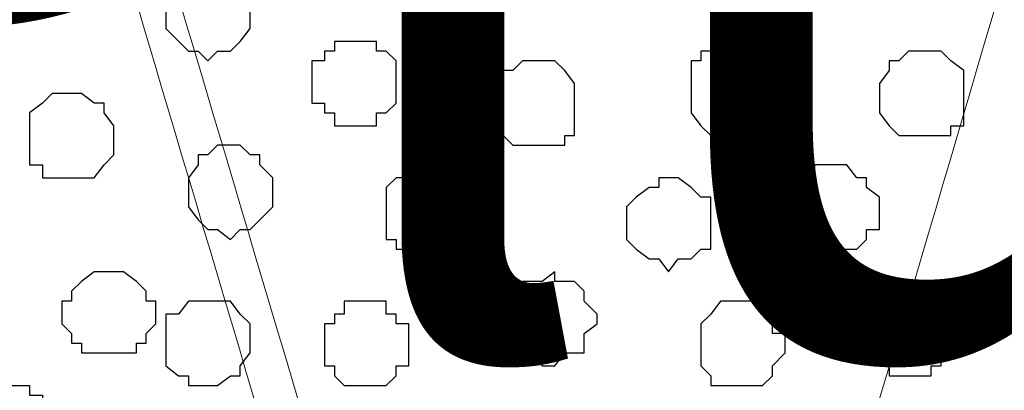
# Model space of a CAD drawing. Units: centimetres. Extents: x -8.5 to 8.8, y -9.9 to 13.4.
# Drawn here: x -0.3 to 0.4, y 0.4 to 0.6 of the extents above; entities that cross this region are included whole.
import ezdxf

# ---------------------------------------------------------------- set-up
doc = ezdxf.new("R2010")
doc.units = ezdxf.units.CM
doc.header["$MEASUREMENT"] = 0
doc.layers.add('Layer 1', color=7, linetype='Continuous')
doc.styles.add('164', font='arialbi.ttf', dxfattribs={"height": 1})

msp = doc.modelspace()

# ---------------------------------------------------------------- linework, layer by layer
at = {"layer": 'Layer 1', "lineweight": 9}
for points, knots in [([(1.98258, -0.54257), (-0.93117, -0.54257), (-7.93397, -0.54257), (-7.93397, -0.54257), (-7.93397, -0.54257), (-7.93397, -0.54257), (-7.93397, 1.09573), (-7.93397, 1.09573), (-7.93397, 1.09573), (3.23071, 1.09573), (3.23071, 1.09573), (3.23071, 1.09573), (3.23071, 1.09573), (3.23125, -0.54257), (3.23125, -0.54257)], [0.5520104, 0.5520104, 0.5520104, 0.5520104, 0.75, 0.75, 0.75, 0.75, 1, 1, 1, 1.25, 1.25, 1.25, 1.25, 1.5, 1.5, 1.5, 1.5]), ([(-0.48917, 0.16702), (-0.39159, 0.49731), (-0.27163, 0.90338), (-0.27163, 0.90338), (-0.27163, 0.90338), (-0.27163, 0.90338), (-0.26528, 0.92455), (-0.26528, 0.92455), (-0.26528, 0.92455), (-0.26528, 0.92455), (-0.27163, 0.94572), (-0.27163, 0.94572), (-0.27163, 0.94572), (-0.27163, 0.94572), (-0.27798, 0.96477), (-0.27798, 0.96477), (-0.27798, 0.96477), (-0.27798, 0.96477), (-0.28433, 0.97958), (-0.28433, 0.97958), (-0.28433, 0.97958), (-0.28433, 0.97958), (-0.32032, 1.01345), (-0.32032, 1.01345), (-0.32032, 1.01345), (-0.32032, 1.01345), (-0.36053, 1.0325), (-0.36053, 1.0325), (-0.36053, 1.0325), (-0.36053, 1.0325), (-0.41557, 1.05367), (-0.41557, 1.05367), (-0.41557, 1.05367), (-0.41557, 1.05367), (-0.47695, 1.06848), (-0.47695, 1.06848), (-0.47695, 1.06848), (-0.47695, 1.06848), (-0.61242, 1.08118), (-0.61242, 1.08118), (-0.61242, 1.08118), (-0.61242, 1.08118), (-0.68227, 1.07483), (-0.68227, 1.07483), (-0.68227, 1.07483), (-0.68227, 1.07483), (-0.75, 1.06848), (-0.75, 1.06848), (-0.75, 1.06848), (-0.75, 1.06848), (-0.81138, 1.05367), (-0.81138, 1.05367), (-0.81138, 1.05367), (-0.81138, 1.05367), (-0.86642, 1.0325), (-0.86642, 1.0325), (-0.86642, 1.0325), (-0.86642, 1.0325), (-0.90663, 1.01345), (-0.90663, 1.01345), (-0.90663, 1.01345), (-0.90663, 1.01345), (-0.9405, 0.97958), (-0.9405, 0.97958), (-0.9405, 0.97958), (-0.9405, 0.97958), (-0.94685, 0.96477), (-0.94685, 0.96477), (-0.94685, 0.96477), (-0.94685, 0.96477), (-0.95532, 0.94572), (-0.95532, 0.94572), (-0.95532, 0.94572), (-0.95532, 0.94572), (-0.95532, 0.90338), (-0.95532, 0.90338), (-0.95532, 0.90338), (-0.95532, 0.90338), (-0.82818, 0.47566), (-0.72874, 0.14111)], [1.020335, 1.020335, 1.020335, 1.020335, 1.05, 1.05, 1.05, 1.05, 1.1, 1.1, 1.1, 1.1, 1.15, 1.15, 1.15, 1.15, 1.2, 1.2, 1.2, 1.2, 1.25, 1.25, 1.25, 1.25, 1.3, 1.3, 1.3, 1.3, 1.35, 1.35, 1.35, 1.35, 1.4, 1.4, 1.4, 1.4, 1.45, 1.45, 1.45, 1.45, 1.5, 1.5, 1.5, 1.5, 1.55, 1.55, 1.55, 1.55, 1.6, 1.6, 1.6, 1.6, 1.65, 1.65, 1.65, 1.65, 1.7, 1.7, 1.7, 1.7, 1.75, 1.75, 1.75, 1.75, 1.8, 1.8, 1.8, 1.8, 1.85, 1.85, 1.85, 1.85, 1.9, 1.9, 1.9, 1.9, 1.95, 1.95, 1.95, 1.95, 1.9804457, 1.9804457, 1.9804457, 1.9804457]), ([(0.22346, 0.15463), (0.32104, 0.48493), (0.441, 0.891), (0.441, 0.891), (0.441, 0.891), (0.441, 0.891), (0.44735, 0.91217), (0.44735, 0.91217), (0.44735, 0.91217), (0.44735, 0.91217), (0.441, 0.93334), (0.441, 0.93334), (0.441, 0.93334), (0.441, 0.93334), (0.43465, 0.95239), (0.43465, 0.95239), (0.43465, 0.95239), (0.43465, 0.95239), (0.4283, 0.9672), (0.4283, 0.9672), (0.4283, 0.9672), (0.4283, 0.9672), (0.39231, 1.00107), (0.39231, 1.00107), (0.39231, 1.00107), (0.39231, 1.00107), (0.3521, 1.02012), (0.3521, 1.02012), (0.3521, 1.02012), (0.3521, 1.02012), (0.29706, 1.04129), (0.29706, 1.04129), (0.29706, 1.04129), (0.29706, 1.04129), (0.23568, 1.0561), (0.23568, 1.0561), (0.23568, 1.0561), (0.23568, 1.0561), (0.10021, 1.0688), (0.10021, 1.0688), (0.10021, 1.0688), (0.10021, 1.0688), (0.03036, 1.06245), (0.03036, 1.06245), (0.03036, 1.06245), (0.03036, 1.06245), (-0.03737, 1.0561), (-0.03737, 1.0561), (-0.03737, 1.0561), (-0.03737, 1.0561), (-0.09875, 1.04129), (-0.09875, 1.04129), (-0.09875, 1.04129), (-0.09875, 1.04129), (-0.15379, 1.02012), (-0.15379, 1.02012), (-0.15379, 1.02012), (-0.15379, 1.02012), (-0.194, 1.00107), (-0.194, 1.00107), (-0.194, 1.00107), (-0.194, 1.00107), (-0.22787, 0.9672), (-0.22787, 0.9672), (-0.22787, 0.9672), (-0.22787, 0.9672), (-0.23422, 0.95239), (-0.23422, 0.95239), (-0.23422, 0.95239), (-0.23422, 0.95239), (-0.24269, 0.93334), (-0.24269, 0.93334), (-0.24269, 0.93334), (-0.24269, 0.93334), (-0.24269, 0.891), (-0.24269, 0.891), (-0.24269, 0.891), (-0.24269, 0.891), (-0.11555, 0.46327), (-0.01611, 0.12872)], [1.020335, 1.020335, 1.020335, 1.020335, 1.05, 1.05, 1.05, 1.05, 1.1, 1.1, 1.1, 1.1, 1.15, 1.15, 1.15, 1.15, 1.2, 1.2, 1.2, 1.2, 1.25, 1.25, 1.25, 1.25, 1.3, 1.3, 1.3, 1.3, 1.35, 1.35, 1.35, 1.35, 1.4, 1.4, 1.4, 1.4, 1.45, 1.45, 1.45, 1.45, 1.5, 1.5, 1.5, 1.5, 1.55, 1.55, 1.55, 1.55, 1.6, 1.6, 1.6, 1.6, 1.65, 1.65, 1.65, 1.65, 1.7, 1.7, 1.7, 1.7, 1.75, 1.75, 1.75, 1.75, 1.8, 1.8, 1.8, 1.8, 1.85, 1.85, 1.85, 1.85, 1.9, 1.9, 1.9, 1.9, 1.95, 1.95, 1.95, 1.95, 1.9804457, 1.9804457, 1.9804457, 1.9804457]), ([(-0.4823, 0.13676), (-0.38482, 0.46673), (-0.26529, 0.87136), (-0.26529, 0.87136), (-0.26529, 0.87136), (-0.14157, 0.45516), (-0.04276, 0.12274)], [0.97307959, 0.97307959, 0.97307959, 0.97307959, 1, 1, 1, 1.02730277, 1.02730277, 1.02730277, 1.02730277])]:
    msp.add_open_spline(points, degree=3, knots=knots, dxfattribs=at)
at = {"layer": 'Layer 1', "color": 253}
for points, knots in [([(-0.14887, 0.65969), (-0.14887, 0.65969), (-0.14252, 0.65969), (-0.14252, 0.65969), (-0.14252, 0.65969), (-0.14252, 0.65969), (-0.13406, 0.65334), (-0.13406, 0.65334), (-0.13406, 0.65334), (-0.13406, 0.65334), (-0.12771, 0.64488), (-0.12771, 0.64488), (-0.12771, 0.64488), (-0.12771, 0.64488), (-0.12136, 0.63853), (-0.12136, 0.63853), (-0.12136, 0.63853), (-0.12136, 0.63853), (-0.12136, 0.61948), (-0.12136, 0.61948), (-0.12136, 0.61948), (-0.12136, 0.61948), (-0.12771, 0.61101), (-0.12771, 0.61101), (-0.12771, 0.61101), (-0.12771, 0.61101), (-0.13406, 0.60466), (-0.13406, 0.60466), (-0.13406, 0.60466), (-0.13406, 0.60466), (-0.14252, 0.60466), (-0.14252, 0.60466), (-0.14252, 0.60466), (-0.14252, 0.60466), (-0.14887, 0.59831), (-0.14887, 0.59831), (-0.14887, 0.59831), (-0.14887, 0.59831), (-0.15522, 0.60466), (-0.15522, 0.60466), (-0.15522, 0.60466), (-0.15522, 0.60466), (-0.16157, 0.60466), (-0.16157, 0.60466), (-0.16157, 0.60466), (-0.16157, 0.60466), (-0.17639, 0.61948), (-0.17639, 0.61948), (-0.17639, 0.61948), (-0.17639, 0.61948), (-0.17639, 0.63853), (-0.17639, 0.63853), (-0.17639, 0.63853), (-0.17639, 0.63853), (-0.16792, 0.64488), (-0.16792, 0.64488), (-0.16792, 0.64488), (-0.16792, 0.64488), (-0.16157, 0.65334), (-0.16157, 0.65334), (-0.16157, 0.65334), (-0.16157, 0.65334), (-0.15522, 0.65969), (-0.15522, 0.65969), (-0.15522, 0.65969), (-0.15522, 0.65969), (-0.14887, 0.65969), (-0.14887, 0.65969)], [0, 0, 0, 0, 0.058824, 0.058824, 0.058824, 0.058824, 0.117647, 0.117647, 0.117647, 0.117647, 0.176471, 0.176471, 0.176471, 0.176471, 0.235294, 0.235294, 0.235294, 0.235294, 0.294118, 0.294118, 0.294118, 0.294118, 0.352941, 0.352941, 0.352941, 0.352941, 0.411765, 0.411765, 0.411765, 0.411765, 0.470588, 0.470588, 0.470588, 0.470588, 0.529412, 0.529412, 0.529412, 0.529412, 0.588235, 0.588235, 0.588235, 0.588235, 0.647059, 0.647059, 0.647059, 0.647059, 0.705882, 0.705882, 0.705882, 0.705882, 0.764706, 0.764706, 0.764706, 0.764706, 0.823529, 0.823529, 0.823529, 0.823529, 0.882353, 0.882353, 0.882353, 0.882353, 0.941176, 0.941176, 0.941176, 0.941176, 1, 1, 1, 1]), ([(0.31679, 0.60466), (0.31679, 0.60466), (0.32949, 0.60466), (0.32949, 0.60466), (0.32949, 0.60466), (0.32949, 0.60466), (0.33584, 0.59831), (0.33584, 0.59831), (0.33584, 0.59831), (0.33584, 0.59831), (0.34431, 0.59196), (0.34431, 0.59196), (0.34431, 0.59196), (0.34431, 0.59196), (0.34431, 0.55598), (0.34431, 0.55598), (0.34431, 0.55598), (0.34431, 0.55598), (0.33584, 0.55598), (0.33584, 0.55598), (0.33584, 0.55598), (0.33584, 0.55598), (0.33584, 0.54963), (0.33584, 0.54963), (0.33584, 0.54963), (0.33584, 0.54963), (0.30198, 0.54963), (0.30198, 0.54963), (0.30198, 0.54963), (0.30198, 0.54963), (0.29563, 0.55598), (0.29563, 0.55598), (0.29563, 0.55598), (0.29563, 0.55598), (0.28928, 0.56444), (0.28928, 0.56444), (0.28928, 0.56444), (0.28928, 0.56444), (0.28928, 0.58349), (0.28928, 0.58349), (0.28928, 0.58349), (0.28928, 0.58349), (0.29563, 0.59196), (0.29563, 0.59196), (0.29563, 0.59196), (0.29563, 0.59196), (0.29563, 0.59831), (0.29563, 0.59831), (0.29563, 0.59831), (0.29563, 0.59831), (0.30198, 0.59831), (0.30198, 0.59831), (0.30198, 0.59831), (0.30198, 0.59831), (0.30833, 0.60466), (0.30833, 0.60466), (0.30833, 0.60466), (0.30833, 0.60466), (0.31679, 0.60466), (0.31679, 0.60466)], [0, 0, 0, 0, 0.066667, 0.066667, 0.066667, 0.066667, 0.133333, 0.133333, 0.133333, 0.133333, 0.2, 0.2, 0.2, 0.2, 0.266667, 0.266667, 0.266667, 0.266667, 0.333333, 0.333333, 0.333333, 0.333333, 0.4, 0.4, 0.4, 0.4, 0.466667, 0.466667, 0.466667, 0.466667, 0.533333, 0.533333, 0.533333, 0.533333, 0.6, 0.6, 0.6, 0.6, 0.666667, 0.666667, 0.666667, 0.666667, 0.733333, 0.733333, 0.733333, 0.733333, 0.8, 0.8, 0.8, 0.8, 0.866667, 0.866667, 0.866667, 0.866667, 0.933333, 0.933333, 0.933333, 0.933333, 1, 1, 1, 1]), ([(0.06279, 0.59831), (0.06279, 0.59831), (0.07761, 0.59831), (0.07761, 0.59831), (0.07761, 0.59831), (0.07761, 0.59831), (0.08396, 0.59196), (0.08396, 0.59196), (0.08396, 0.59196), (0.08396, 0.59196), (0.09031, 0.58349), (0.09031, 0.58349), (0.09031, 0.58349), (0.09031, 0.58349), (0.09031, 0.54963), (0.09031, 0.54963), (0.09031, 0.54963), (0.09031, 0.54963), (0.08396, 0.54963), (0.08396, 0.54963), (0.08396, 0.54963), (0.08396, 0.54963), (0.08396, 0.54328), (0.08396, 0.54328), (0.08396, 0.54328), (0.08396, 0.54328), (0.05009, 0.54328), (0.05009, 0.54328), (0.05009, 0.54328), (0.05009, 0.54328), (0.04374, 0.54963), (0.04374, 0.54963), (0.04374, 0.54963), (0.04374, 0.54963), (0.04374, 0.55598), (0.04374, 0.55598), (0.04374, 0.55598), (0.04374, 0.55598), (0.03528, 0.56444), (0.03528, 0.56444), (0.03528, 0.56444), (0.03528, 0.56444), (0.03528, 0.57714), (0.03528, 0.57714), (0.03528, 0.57714), (0.03528, 0.57714), (0.04374, 0.57714), (0.04374, 0.57714), (0.04374, 0.57714), (0.04374, 0.57714), (0.04374, 0.59196), (0.04374, 0.59196), (0.04374, 0.59196), (0.04374, 0.59196), (0.05009, 0.59196), (0.05009, 0.59196), (0.05009, 0.59196), (0.05009, 0.59196), (0.05644, 0.59831), (0.05644, 0.59831), (0.05644, 0.59831), (0.05644, 0.59831), (0.06279, 0.59831), (0.06279, 0.59831)], [0, 0, 0, 0, 0.0625, 0.0625, 0.0625, 0.0625, 0.125, 0.125, 0.125, 0.125, 0.1875, 0.1875, 0.1875, 0.1875, 0.25, 0.25, 0.25, 0.25, 0.3125, 0.3125, 0.3125, 0.3125, 0.375, 0.375, 0.375, 0.375, 0.4375, 0.4375, 0.4375, 0.4375, 0.5, 0.5, 0.5, 0.5, 0.5625, 0.5625, 0.5625, 0.5625, 0.625, 0.625, 0.625, 0.625, 0.6875, 0.6875, 0.6875, 0.6875, 0.75, 0.75, 0.75, 0.75, 0.8125, 0.8125, 0.8125, 0.8125, 0.875, 0.875, 0.875, 0.875, 0.9375, 0.9375, 0.9375, 0.9375, 1, 1, 1, 1]), ([(-0.23777, 0.57714), (-0.23777, 0.57714), (-0.23142, 0.57714), (-0.23142, 0.57714), (-0.23142, 0.57714), (-0.23142, 0.57714), (-0.22296, 0.57079), (-0.22296, 0.57079), (-0.22296, 0.57079), (-0.22296, 0.57079), (-0.21661, 0.57079), (-0.21661, 0.57079), (-0.21661, 0.57079), (-0.21661, 0.57079), (-0.21661, 0.56444), (-0.21661, 0.56444), (-0.21661, 0.56444), (-0.21661, 0.56444), (-0.21026, 0.55598), (-0.21026, 0.55598), (-0.21026, 0.55598), (-0.21026, 0.55598), (-0.21026, 0.53693), (-0.21026, 0.53693), (-0.21026, 0.53693), (-0.21026, 0.53693), (-0.21661, 0.53058), (-0.21661, 0.53058), (-0.21661, 0.53058), (-0.21661, 0.53058), (-0.22296, 0.52211), (-0.22296, 0.52211), (-0.22296, 0.52211), (-0.22296, 0.52211), (-0.25682, 0.52211), (-0.25682, 0.52211), (-0.25682, 0.52211), (-0.25682, 0.52211), (-0.25682, 0.53058), (-0.25682, 0.53058), (-0.25682, 0.53058), (-0.25682, 0.53058), (-0.26529, 0.53058), (-0.26529, 0.53058), (-0.26529, 0.53058), (-0.26529, 0.53058), (-0.26529, 0.56444), (-0.26529, 0.56444), (-0.26529, 0.56444), (-0.26529, 0.56444), (-0.25682, 0.57079), (-0.25682, 0.57079), (-0.25682, 0.57079), (-0.25682, 0.57079), (-0.25047, 0.57714), (-0.25047, 0.57714), (-0.25047, 0.57714), (-0.25047, 0.57714), (-0.23777, 0.57714), (-0.23777, 0.57714)], [0, 0, 0, 0, 0.066667, 0.066667, 0.066667, 0.066667, 0.133333, 0.133333, 0.133333, 0.133333, 0.2, 0.2, 0.2, 0.2, 0.266667, 0.266667, 0.266667, 0.266667, 0.333333, 0.333333, 0.333333, 0.333333, 0.4, 0.4, 0.4, 0.4, 0.466667, 0.466667, 0.466667, 0.466667, 0.533333, 0.533333, 0.533333, 0.533333, 0.6, 0.6, 0.6, 0.6, 0.666667, 0.666667, 0.666667, 0.666667, 0.733333, 0.733333, 0.733333, 0.733333, 0.8, 0.8, 0.8, 0.8, 0.866667, 0.866667, 0.866667, 0.866667, 0.933333, 0.933333, 0.933333, 0.933333, 1, 1, 1, 1]), ([(-0.13406, 0.54328), (-0.13406, 0.54328), (-0.12771, 0.54328), (-0.12771, 0.54328), (-0.12771, 0.54328), (-0.12771, 0.54328), (-0.12136, 0.53693), (-0.12136, 0.53693), (-0.12136, 0.53693), (-0.12136, 0.53693), (-0.11501, 0.53693), (-0.11501, 0.53693), (-0.11501, 0.53693), (-0.11501, 0.53693), (-0.11501, 0.53058), (-0.11501, 0.53058), (-0.11501, 0.53058), (-0.11501, 0.53058), (-0.10654, 0.52211), (-0.10654, 0.52211), (-0.10654, 0.52211), (-0.10654, 0.52211), (-0.10654, 0.50306), (-0.10654, 0.50306), (-0.10654, 0.50306), (-0.10654, 0.50306), (-0.11501, 0.49459), (-0.11501, 0.49459), (-0.11501, 0.49459), (-0.11501, 0.49459), (-0.12136, 0.48824), (-0.12136, 0.48824), (-0.12136, 0.48824), (-0.12136, 0.48824), (-0.12771, 0.48824), (-0.12771, 0.48824), (-0.12771, 0.48824), (-0.12771, 0.48824), (-0.13406, 0.48189), (-0.13406, 0.48189), (-0.13406, 0.48189), (-0.13406, 0.48189), (-0.14252, 0.48824), (-0.14252, 0.48824), (-0.14252, 0.48824), (-0.14252, 0.48824), (-0.14887, 0.48824), (-0.14887, 0.48824), (-0.14887, 0.48824), (-0.14887, 0.48824), (-0.15522, 0.49459), (-0.15522, 0.49459), (-0.15522, 0.49459), (-0.15522, 0.49459), (-0.16157, 0.50306), (-0.16157, 0.50306), (-0.16157, 0.50306), (-0.16157, 0.50306), (-0.16157, 0.52211), (-0.16157, 0.52211), (-0.16157, 0.52211), (-0.16157, 0.52211), (-0.15522, 0.53058), (-0.15522, 0.53058), (-0.15522, 0.53058), (-0.15522, 0.53058), (-0.15522, 0.53693), (-0.15522, 0.53693), (-0.15522, 0.53693), (-0.15522, 0.53693), (-0.14887, 0.53693), (-0.14887, 0.53693), (-0.14887, 0.53693), (-0.14887, 0.53693), (-0.14252, 0.54328), (-0.14252, 0.54328), (-0.14252, 0.54328), (-0.14252, 0.54328), (-0.13406, 0.54328), (-0.13406, 0.54328)], [0, 0, 0, 0, 0.05, 0.05, 0.05, 0.05, 0.1, 0.1, 0.1, 0.1, 0.15, 0.15, 0.15, 0.15, 0.2, 0.2, 0.2, 0.2, 0.25, 0.25, 0.25, 0.25, 0.3, 0.3, 0.3, 0.3, 0.35, 0.35, 0.35, 0.35, 0.4, 0.4, 0.4, 0.4, 0.45, 0.45, 0.45, 0.45, 0.5, 0.5, 0.5, 0.5, 0.55, 0.55, 0.55, 0.55, 0.6, 0.6, 0.6, 0.6, 0.65, 0.65, 0.65, 0.65, 0.7, 0.7, 0.7, 0.7, 0.75, 0.75, 0.75, 0.75, 0.8, 0.8, 0.8, 0.8, 0.85, 0.85, 0.85, 0.85, 0.9, 0.9, 0.9, 0.9, 0.95, 0.95, 0.95, 0.95, 1, 1, 1, 1]), ([(-0.00494, 0.53058), (-0.00494, 0.53058), (0.00141, 0.53058), (0.00141, 0.53058), (0.00141, 0.53058), (0.00141, 0.53058), (0.00141, 0.52211), (0.00141, 0.52211), (0.00141, 0.52211), (0.00141, 0.52211), (0.01623, 0.52211), (0.01623, 0.52211), (0.01623, 0.52211), (0.01623, 0.52211), (0.01623, 0.51576), (0.01623, 0.51576), (0.01623, 0.51576), (0.01623, 0.51576), (0.02258, 0.50941), (0.02258, 0.50941), (0.02258, 0.50941), (0.02258, 0.50941), (0.02258, 0.48824), (0.02258, 0.48824), (0.02258, 0.48824), (0.02258, 0.48824), (0.01623, 0.48189), (0.01623, 0.48189), (0.01623, 0.48189), (0.01623, 0.48189), (0.00776, 0.47554), (0.00776, 0.47554), (0.00776, 0.47554), (0.00776, 0.47554), (0.00141, 0.47554), (0.00141, 0.47554), (0.00141, 0.47554), (0.00141, 0.47554), (-0.00494, 0.46919), (-0.00494, 0.46919), (-0.00494, 0.46919), (-0.00494, 0.46919), (-0.01129, 0.47554), (-0.01129, 0.47554), (-0.01129, 0.47554), (-0.01129, 0.47554), (-0.02611, 0.47554), (-0.02611, 0.47554), (-0.02611, 0.47554), (-0.02611, 0.47554), (-0.02611, 0.48189), (-0.02611, 0.48189), (-0.02611, 0.48189), (-0.02611, 0.48189), (-0.03246, 0.48189), (-0.03246, 0.48189), (-0.03246, 0.48189), (-0.03246, 0.48189), (-0.03246, 0.51576), (-0.03246, 0.51576), (-0.03246, 0.51576), (-0.03246, 0.51576), (-0.02611, 0.52211), (-0.02611, 0.52211), (-0.02611, 0.52211), (-0.02611, 0.52211), (-0.01764, 0.52211), (-0.01764, 0.52211), (-0.01764, 0.52211), (-0.01764, 0.52211), (-0.01129, 0.53058), (-0.01129, 0.53058), (-0.01129, 0.53058), (-0.01129, 0.53058), (-0.00494, 0.53058), (-0.00494, 0.53058)], [0, 0, 0, 0, 0.052632, 0.052632, 0.052632, 0.052632, 0.105263, 0.105263, 0.105263, 0.105263, 0.157895, 0.157895, 0.157895, 0.157895, 0.210526, 0.210526, 0.210526, 0.210526, 0.263158, 0.263158, 0.263158, 0.263158, 0.315789, 0.315789, 0.315789, 0.315789, 0.368421, 0.368421, 0.368421, 0.368421, 0.421053, 0.421053, 0.421053, 0.421053, 0.473684, 0.473684, 0.473684, 0.473684, 0.526316, 0.526316, 0.526316, 0.526316, 0.578947, 0.578947, 0.578947, 0.578947, 0.631579, 0.631579, 0.631579, 0.631579, 0.684211, 0.684211, 0.684211, 0.684211, 0.736842, 0.736842, 0.736842, 0.736842, 0.789474, 0.789474, 0.789474, 0.789474, 0.842105, 0.842105, 0.842105, 0.842105, 0.894737, 0.894737, 0.894737, 0.894737, 0.947368, 0.947368, 0.947368, 0.947368, 1, 1, 1, 1]), ([(0.26176, 0.53058), (0.26176, 0.53058), (0.26811, 0.53058), (0.26811, 0.53058), (0.26811, 0.53058), (0.26811, 0.53058), (0.27446, 0.52211), (0.27446, 0.52211), (0.27446, 0.52211), (0.27446, 0.52211), (0.28081, 0.52211), (0.28081, 0.52211), (0.28081, 0.52211), (0.28081, 0.52211), (0.28081, 0.51576), (0.28081, 0.51576), (0.28081, 0.51576), (0.28081, 0.51576), (0.28928, 0.50941), (0.28928, 0.50941), (0.28928, 0.50941), (0.28928, 0.50941), (0.28928, 0.48824), (0.28928, 0.48824), (0.28928, 0.48824), (0.28928, 0.48824), (0.28081, 0.48824), (0.28081, 0.48824), (0.28081, 0.48824), (0.28081, 0.48824), (0.28081, 0.48189), (0.28081, 0.48189), (0.28081, 0.48189), (0.28081, 0.48189), (0.27446, 0.47554), (0.27446, 0.47554), (0.27446, 0.47554), (0.27446, 0.47554), (0.24694, 0.47554), (0.24694, 0.47554), (0.24694, 0.47554), (0.24694, 0.47554), (0.24059, 0.48189), (0.24059, 0.48189), (0.24059, 0.48189), (0.24059, 0.48189), (0.23424, 0.48824), (0.23424, 0.48824), (0.23424, 0.48824), (0.23424, 0.48824), (0.23424, 0.51576), (0.23424, 0.51576), (0.23424, 0.51576), (0.23424, 0.51576), (0.24059, 0.52211), (0.24059, 0.52211), (0.24059, 0.52211), (0.24059, 0.52211), (0.24694, 0.52211), (0.24694, 0.52211), (0.24694, 0.52211), (0.24694, 0.52211), (0.24694, 0.53058), (0.24694, 0.53058), (0.24694, 0.53058), (0.24694, 0.53058), (0.26176, 0.53058), (0.26176, 0.53058)], [0, 0, 0, 0, 0.058824, 0.058824, 0.058824, 0.058824, 0.117647, 0.117647, 0.117647, 0.117647, 0.176471, 0.176471, 0.176471, 0.176471, 0.235294, 0.235294, 0.235294, 0.235294, 0.294118, 0.294118, 0.294118, 0.294118, 0.352941, 0.352941, 0.352941, 0.352941, 0.411765, 0.411765, 0.411765, 0.411765, 0.470588, 0.470588, 0.470588, 0.470588, 0.529412, 0.529412, 0.529412, 0.529412, 0.588235, 0.588235, 0.588235, 0.588235, 0.647059, 0.647059, 0.647059, 0.647059, 0.705882, 0.705882, 0.705882, 0.705882, 0.764706, 0.764706, 0.764706, 0.764706, 0.823529, 0.823529, 0.823529, 0.823529, 0.882353, 0.882353, 0.882353, 0.882353, 0.941176, 0.941176, 0.941176, 0.941176, 1, 1, 1, 1]), ([(0.07761, 0.46073), (0.07761, 0.46073), (0.07761, 0.45438), (0.07761, 0.45438), (0.07761, 0.45438), (0.07761, 0.45438), (0.09031, 0.45438), (0.09031, 0.45438), (0.09031, 0.45438), (0.09031, 0.45438), (0.09666, 0.44803), (0.09666, 0.44803), (0.09666, 0.44803), (0.09666, 0.44803), (0.09666, 0.44168), (0.09666, 0.44168), (0.09666, 0.44168), (0.09666, 0.44168), (0.10513, 0.43321), (0.10513, 0.43321), (0.10513, 0.43321), (0.10513, 0.43321), (0.10513, 0.42686), (0.10513, 0.42686), (0.10513, 0.42686), (0.10513, 0.42686), (0.09666, 0.42051), (0.09666, 0.42051), (0.09666, 0.42051), (0.09666, 0.42051), (0.09666, 0.40781), (0.09666, 0.40781), (0.09666, 0.40781), (0.09666, 0.40781), (0.08396, 0.40781), (0.08396, 0.40781), (0.08396, 0.40781), (0.08396, 0.40781), (0.07761, 0.39934), (0.07761, 0.39934), (0.07761, 0.39934), (0.07761, 0.39934), (0.06914, 0.39934), (0.06914, 0.39934), (0.06914, 0.39934), (0.06914, 0.39934), (0.06279, 0.40781), (0.06279, 0.40781), (0.06279, 0.40781), (0.06279, 0.40781), (0.05644, 0.40781), (0.05644, 0.40781), (0.05644, 0.40781), (0.05644, 0.40781), (0.05009, 0.41416), (0.05009, 0.41416), (0.05009, 0.41416), (0.05009, 0.41416), (0.05009, 0.42686), (0.05009, 0.42686), (0.05009, 0.42686), (0.05009, 0.42686), (0.04374, 0.42686), (0.04374, 0.42686), (0.04374, 0.42686), (0.04374, 0.42686), (0.05009, 0.43321), (0.05009, 0.43321), (0.05009, 0.43321), (0.05009, 0.43321), (0.05009, 0.44803), (0.05009, 0.44803), (0.05009, 0.44803), (0.05009, 0.44803), (0.05644, 0.44803), (0.05644, 0.44803), (0.05644, 0.44803), (0.05644, 0.44803), (0.05644, 0.45438), (0.05644, 0.45438), (0.05644, 0.45438), (0.05644, 0.45438), (0.06914, 0.45438), (0.06914, 0.45438), (0.06914, 0.45438), (0.06914, 0.45438), (0.07761, 0.46073), (0.07761, 0.46073)], [0, 0, 0, 0, 0.045455, 0.045455, 0.045455, 0.045455, 0.090909, 0.090909, 0.090909, 0.090909, 0.136364, 0.136364, 0.136364, 0.136364, 0.181818, 0.181818, 0.181818, 0.181818, 0.227273, 0.227273, 0.227273, 0.227273, 0.272727, 0.272727, 0.272727, 0.272727, 0.318182, 0.318182, 0.318182, 0.318182, 0.363636, 0.363636, 0.363636, 0.363636, 0.409091, 0.409091, 0.409091, 0.409091, 0.454545, 0.454545, 0.454545, 0.454545, 0.5, 0.5, 0.5, 0.5, 0.545455, 0.545455, 0.545455, 0.545455, 0.590909, 0.590909, 0.590909, 0.590909, 0.636364, 0.636364, 0.636364, 0.636364, 0.681818, 0.681818, 0.681818, 0.681818, 0.727273, 0.727273, 0.727273, 0.727273, 0.772727, 0.772727, 0.772727, 0.772727, 0.818182, 0.818182, 0.818182, 0.818182, 0.863636, 0.863636, 0.863636, 0.863636, 0.909091, 0.909091, 0.909091, 0.909091, 0.954545, 0.954545, 0.954545, 0.954545, 1, 1, 1, 1]), ([(0.30833, 0.44803), (0.30833, 0.44803), (0.32314, 0.44803), (0.32314, 0.44803), (0.32314, 0.44803), (0.32314, 0.44803), (0.32949, 0.44168), (0.32949, 0.44168), (0.32949, 0.44168), (0.32949, 0.44168), (0.32949, 0.43321), (0.32949, 0.43321), (0.32949, 0.43321), (0.32949, 0.43321), (0.33584, 0.43321), (0.33584, 0.43321), (0.33584, 0.43321), (0.33584, 0.43321), (0.33584, 0.41416), (0.33584, 0.41416), (0.33584, 0.41416), (0.33584, 0.41416), (0.32949, 0.40781), (0.32949, 0.40781), (0.32949, 0.40781), (0.32949, 0.40781), (0.32949, 0.39934), (0.32949, 0.39934), (0.32949, 0.39934), (0.32949, 0.39934), (0.32314, 0.39934), (0.32314, 0.39934), (0.32314, 0.39934), (0.32314, 0.39934), (0.32314, 0.39299), (0.32314, 0.39299), (0.32314, 0.39299), (0.32314, 0.39299), (0.29563, 0.39299), (0.29563, 0.39299), (0.29563, 0.39299), (0.29563, 0.39299), (0.29563, 0.39934), (0.29563, 0.39934), (0.29563, 0.39934), (0.29563, 0.39934), (0.28928, 0.39934), (0.28928, 0.39934), (0.28928, 0.39934), (0.28928, 0.39934), (0.28081, 0.40781), (0.28081, 0.40781), (0.28081, 0.40781), (0.28081, 0.40781), (0.28081, 0.43321), (0.28081, 0.43321), (0.28081, 0.43321), (0.28081, 0.43321), (0.29563, 0.44803), (0.29563, 0.44803), (0.29563, 0.44803), (0.29563, 0.44803), (0.30833, 0.44803), (0.30833, 0.44803)], [0, 0, 0, 0, 0.0625, 0.0625, 0.0625, 0.0625, 0.125, 0.125, 0.125, 0.125, 0.1875, 0.1875, 0.1875, 0.1875, 0.25, 0.25, 0.25, 0.25, 0.3125, 0.3125, 0.3125, 0.3125, 0.375, 0.375, 0.375, 0.375, 0.4375, 0.4375, 0.4375, 0.4375, 0.5, 0.5, 0.5, 0.5, 0.5625, 0.5625, 0.5625, 0.5625, 0.625, 0.625, 0.625, 0.625, 0.6875, 0.6875, 0.6875, 0.6875, 0.75, 0.75, 0.75, 0.75, 0.8125, 0.8125, 0.8125, 0.8125, 0.875, 0.875, 0.875, 0.875, 0.9375, 0.9375, 0.9375, 0.9375, 1, 1, 1, 1]), ([(-0.14887, 0.44168), (-0.14887, 0.44168), (-0.13406, 0.44168), (-0.13406, 0.44168), (-0.13406, 0.44168), (-0.13406, 0.44168), (-0.12771, 0.43321), (-0.12771, 0.43321), (-0.12771, 0.43321), (-0.12771, 0.43321), (-0.12136, 0.42686), (-0.12136, 0.42686), (-0.12136, 0.42686), (-0.12136, 0.42686), (-0.12136, 0.40781), (-0.12136, 0.40781), (-0.12136, 0.40781), (-0.12136, 0.40781), (-0.12771, 0.39934), (-0.12771, 0.39934), (-0.12771, 0.39934), (-0.12771, 0.39934), (-0.12771, 0.39299), (-0.12771, 0.39299), (-0.12771, 0.39299), (-0.12771, 0.39299), (-0.13406, 0.39299), (-0.13406, 0.39299), (-0.13406, 0.39299), (-0.13406, 0.39299), (-0.14252, 0.38664), (-0.14252, 0.38664), (-0.14252, 0.38664), (-0.14252, 0.38664), (-0.16157, 0.38664), (-0.16157, 0.38664), (-0.16157, 0.38664), (-0.16157, 0.38664), (-0.16157, 0.39299), (-0.16157, 0.39299), (-0.16157, 0.39299), (-0.16157, 0.39299), (-0.16792, 0.39299), (-0.16792, 0.39299), (-0.16792, 0.39299), (-0.16792, 0.39299), (-0.17639, 0.39934), (-0.17639, 0.39934), (-0.17639, 0.39934), (-0.17639, 0.39934), (-0.17639, 0.43321), (-0.17639, 0.43321), (-0.17639, 0.43321), (-0.17639, 0.43321), (-0.16792, 0.43321), (-0.16792, 0.43321), (-0.16792, 0.43321), (-0.16792, 0.43321), (-0.16157, 0.44168), (-0.16157, 0.44168), (-0.16157, 0.44168), (-0.16157, 0.44168), (-0.14887, 0.44168), (-0.14887, 0.44168)], [0, 0, 0, 0, 0.0625, 0.0625, 0.0625, 0.0625, 0.125, 0.125, 0.125, 0.125, 0.1875, 0.1875, 0.1875, 0.1875, 0.25, 0.25, 0.25, 0.25, 0.3125, 0.3125, 0.3125, 0.3125, 0.375, 0.375, 0.375, 0.375, 0.4375, 0.4375, 0.4375, 0.4375, 0.5, 0.5, 0.5, 0.5, 0.5625, 0.5625, 0.5625, 0.5625, 0.625, 0.625, 0.625, 0.625, 0.6875, 0.6875, 0.6875, 0.6875, 0.75, 0.75, 0.75, 0.75, 0.8125, 0.8125, 0.8125, 0.8125, 0.875, 0.875, 0.875, 0.875, 0.9375, 0.9375, 0.9375, 0.9375, 1, 1, 1, 1]), ([(-0.04516, 0.44168), (-0.04516, 0.44168), (-0.03246, 0.44168), (-0.03246, 0.44168), (-0.03246, 0.44168), (-0.03246, 0.44168), (-0.03246, 0.43321), (-0.03246, 0.43321), (-0.03246, 0.43321), (-0.03246, 0.43321), (-0.02611, 0.43321), (-0.02611, 0.43321), (-0.02611, 0.43321), (-0.02611, 0.43321), (-0.02611, 0.42686), (-0.02611, 0.42686), (-0.02611, 0.42686), (-0.02611, 0.42686), (-0.01764, 0.42686), (-0.01764, 0.42686), (-0.01764, 0.42686), (-0.01764, 0.42686), (-0.01764, 0.39934), (-0.01764, 0.39934), (-0.01764, 0.39934), (-0.01764, 0.39934), (-0.02611, 0.39934), (-0.02611, 0.39934), (-0.02611, 0.39934), (-0.02611, 0.39934), (-0.02611, 0.39299), (-0.02611, 0.39299), (-0.02611, 0.39299), (-0.02611, 0.39299), (-0.03246, 0.38664), (-0.03246, 0.38664), (-0.03246, 0.38664), (-0.03246, 0.38664), (-0.05997, 0.38664), (-0.05997, 0.38664), (-0.05997, 0.38664), (-0.05997, 0.38664), (-0.06632, 0.39299), (-0.06632, 0.39299), (-0.06632, 0.39299), (-0.06632, 0.39299), (-0.06632, 0.39934), (-0.06632, 0.39934), (-0.06632, 0.39934), (-0.06632, 0.39934), (-0.07267, 0.39934), (-0.07267, 0.39934), (-0.07267, 0.39934), (-0.07267, 0.39934), (-0.07267, 0.42686), (-0.07267, 0.42686), (-0.07267, 0.42686), (-0.07267, 0.42686), (-0.06632, 0.42686), (-0.06632, 0.42686), (-0.06632, 0.42686), (-0.06632, 0.42686), (-0.06632, 0.43321), (-0.06632, 0.43321), (-0.06632, 0.43321), (-0.06632, 0.43321), (-0.05997, 0.43321), (-0.05997, 0.43321), (-0.05997, 0.43321), (-0.05997, 0.43321), (-0.05997, 0.44168), (-0.05997, 0.44168), (-0.05997, 0.44168), (-0.05997, 0.44168), (-0.04516, 0.44168), (-0.04516, 0.44168)], [0, 0, 0, 0, 0.052632, 0.052632, 0.052632, 0.052632, 0.105263, 0.105263, 0.105263, 0.105263, 0.157895, 0.157895, 0.157895, 0.157895, 0.210526, 0.210526, 0.210526, 0.210526, 0.263158, 0.263158, 0.263158, 0.263158, 0.315789, 0.315789, 0.315789, 0.315789, 0.368421, 0.368421, 0.368421, 0.368421, 0.421053, 0.421053, 0.421053, 0.421053, 0.473684, 0.473684, 0.473684, 0.473684, 0.526316, 0.526316, 0.526316, 0.526316, 0.578947, 0.578947, 0.578947, 0.578947, 0.631579, 0.631579, 0.631579, 0.631579, 0.684211, 0.684211, 0.684211, 0.684211, 0.736842, 0.736842, 0.736842, 0.736842, 0.789474, 0.789474, 0.789474, 0.789474, 0.842105, 0.842105, 0.842105, 0.842105, 0.894737, 0.894737, 0.894737, 0.894737, 0.947368, 0.947368, 0.947368, 0.947368, 1, 1, 1, 1]), ([(0.20038, 0.44168), (0.20038, 0.44168), (0.20673, 0.44168), (0.20673, 0.44168), (0.20673, 0.44168), (0.20673, 0.44168), (0.21308, 0.43321), (0.21308, 0.43321), (0.21308, 0.43321), (0.21308, 0.43321), (0.21943, 0.43321), (0.21943, 0.43321), (0.21943, 0.43321), (0.21943, 0.43321), (0.21943, 0.42051), (0.21943, 0.42051), (0.21943, 0.42051), (0.21943, 0.42051), (0.22789, 0.42051), (0.22789, 0.42051), (0.22789, 0.42051), (0.22789, 0.42051), (0.22789, 0.40781), (0.22789, 0.40781), (0.22789, 0.40781), (0.22789, 0.40781), (0.21943, 0.39934), (0.21943, 0.39934), (0.21943, 0.39934), (0.21943, 0.39934), (0.21943, 0.39299), (0.21943, 0.39299), (0.21943, 0.39299), (0.21943, 0.39299), (0.21308, 0.38664), (0.21308, 0.38664), (0.21308, 0.38664), (0.21308, 0.38664), (0.17921, 0.38664), (0.17921, 0.38664), (0.17921, 0.38664), (0.17921, 0.38664), (0.17921, 0.39299), (0.17921, 0.39299), (0.17921, 0.39299), (0.17921, 0.39299), (0.17286, 0.39934), (0.17286, 0.39934), (0.17286, 0.39934), (0.17286, 0.39934), (0.17286, 0.42686), (0.17286, 0.42686), (0.17286, 0.42686), (0.17286, 0.42686), (0.17921, 0.43321), (0.17921, 0.43321), (0.17921, 0.43321), (0.17921, 0.43321), (0.18556, 0.44168), (0.18556, 0.44168), (0.18556, 0.44168), (0.18556, 0.44168), (0.20038, 0.44168), (0.20038, 0.44168)], [0, 0, 0, 0, 0.0625, 0.0625, 0.0625, 0.0625, 0.125, 0.125, 0.125, 0.125, 0.1875, 0.1875, 0.1875, 0.1875, 0.25, 0.25, 0.25, 0.25, 0.3125, 0.3125, 0.3125, 0.3125, 0.375, 0.375, 0.375, 0.375, 0.4375, 0.4375, 0.4375, 0.4375, 0.5, 0.5, 0.5, 0.5, 0.5625, 0.5625, 0.5625, 0.5625, 0.625, 0.625, 0.625, 0.625, 0.6875, 0.6875, 0.6875, 0.6875, 0.75, 0.75, 0.75, 0.75, 0.8125, 0.8125, 0.8125, 0.8125, 0.875, 0.875, 0.875, 0.875, 0.9375, 0.9375, 0.9375, 0.9375, 1, 1, 1, 1]), ([(-0.28434, 0.33161), (-0.28434, 0.33161), (-0.27164, 0.33161), (-0.27164, 0.33161), (-0.27164, 0.33161), (-0.27164, 0.33161), (-0.25682, 0.34643), (-0.25682, 0.34643), (-0.25682, 0.34643), (-0.25682, 0.34643), (-0.25682, 0.35278), (-0.25682, 0.35278), (-0.25682, 0.35278), (-0.25682, 0.35278), (-0.25047, 0.35913), (-0.25047, 0.35913), (-0.25047, 0.35913), (-0.25047, 0.35913), (-0.25682, 0.36548), (-0.25682, 0.36548), (-0.25682, 0.36548), (-0.25682, 0.36548), (-0.25682, 0.38029), (-0.25682, 0.38029), (-0.25682, 0.38029), (-0.25682, 0.38029), (-0.26529, 0.38029), (-0.26529, 0.38029), (-0.26529, 0.38029), (-0.26529, 0.38029), (-0.26529, 0.38664), (-0.26529, 0.38664), (-0.26529, 0.38664), (-0.26529, 0.38664), (-0.29916, 0.38664), (-0.29916, 0.38664), (-0.29916, 0.38664), (-0.29916, 0.38664), (-0.30551, 0.38029), (-0.30551, 0.38029), (-0.30551, 0.38029), (-0.30551, 0.38029), (-0.30551, 0.37183), (-0.30551, 0.37183), (-0.30551, 0.37183), (-0.30551, 0.37183), (-0.31186, 0.36548), (-0.31186, 0.36548), (-0.31186, 0.36548), (-0.31186, 0.36548), (-0.31186, 0.35278), (-0.31186, 0.35278), (-0.31186, 0.35278), (-0.31186, 0.35278), (-0.30551, 0.35278), (-0.30551, 0.35278), (-0.30551, 0.35278), (-0.30551, 0.35278), (-0.30551, 0.33796), (-0.30551, 0.33796), (-0.30551, 0.33796), (-0.30551, 0.33796), (-0.29916, 0.33796), (-0.29916, 0.33796), (-0.29916, 0.33796), (-0.29916, 0.33796), (-0.29281, 0.33161), (-0.29281, 0.33161), (-0.29281, 0.33161), (-0.29281, 0.33161), (-0.28434, 0.33161), (-0.28434, 0.33161)], [0, 0, 0, 0, 0.055556, 0.055556, 0.055556, 0.055556, 0.111111, 0.111111, 0.111111, 0.111111, 0.166667, 0.166667, 0.166667, 0.166667, 0.222222, 0.222222, 0.222222, 0.222222, 0.277778, 0.277778, 0.277778, 0.277778, 0.333333, 0.333333, 0.333333, 0.333333, 0.388889, 0.388889, 0.388889, 0.388889, 0.444444, 0.444444, 0.444444, 0.444444, 0.5, 0.5, 0.5, 0.5, 0.555556, 0.555556, 0.555556, 0.555556, 0.611111, 0.611111, 0.611111, 0.611111, 0.666667, 0.666667, 0.666667, 0.666667, 0.722222, 0.722222, 0.722222, 0.722222, 0.777778, 0.777778, 0.777778, 0.777778, 0.833333, 0.833333, 0.833333, 0.833333, 0.888889, 0.888889, 0.888889, 0.888889, 0.944444, 0.944444, 0.944444, 0.944444, 1, 1, 1, 1])]:
    msp.add_open_spline(points, degree=3, knots=knots, dxfattribs=at)
at = {"layer": 'Layer 1', "color": 8}
for points in [[(-0.05362, 0.61101), (-0.05362, 0.61101), (-0.03881, 0.61101), (-0.03881, 0.61101), (-0.03881, 0.61101), (-0.03881, 0.61101), (-0.03881, 0.60466), (-0.03881, 0.60466), (-0.03881, 0.60466), (-0.03881, 0.60466), (-0.03246, 0.60466), (-0.03246, 0.60466), (-0.03246, 0.60466), (-0.03246, 0.60466), (-0.02611, 0.59831), (-0.02611, 0.59831), (-0.02611, 0.59831), (-0.02611, 0.59831), (-0.02611, 0.57079), (-0.02611, 0.57079), (-0.02611, 0.57079), (-0.02611, 0.57079), (-0.03246, 0.56444), (-0.03246, 0.56444), (-0.03246, 0.56444), (-0.03246, 0.56444), (-0.03881, 0.56444), (-0.03881, 0.56444), (-0.03881, 0.56444), (-0.03881, 0.56444), (-0.03881, 0.55598), (-0.03881, 0.55598), (-0.03881, 0.55598), (-0.03881, 0.55598), (-0.06632, 0.55598), (-0.06632, 0.55598), (-0.06632, 0.55598), (-0.06632, 0.55598), (-0.06632, 0.56444), (-0.06632, 0.56444), (-0.06632, 0.56444), (-0.06632, 0.56444), (-0.07267, 0.56444), (-0.07267, 0.56444), (-0.07267, 0.56444), (-0.07267, 0.56444), (-0.07267, 0.57079), (-0.07267, 0.57079), (-0.07267, 0.57079), (-0.07267, 0.57079), (-0.08114, 0.57079), (-0.08114, 0.57079), (-0.08114, 0.57079), (-0.08114, 0.57079), (-0.08114, 0.59831), (-0.08114, 0.59831), (-0.08114, 0.59831), (-0.08114, 0.59831), (-0.07267, 0.59831), (-0.07267, 0.59831), (-0.07267, 0.59831), (-0.07267, 0.59831), (-0.07267, 0.60466), (-0.07267, 0.60466), (-0.07267, 0.60466), (-0.07267, 0.60466), (-0.06632, 0.60466), (-0.06632, 0.60466), (-0.06632, 0.60466), (-0.06632, 0.60466), (-0.06632, 0.61101), (-0.06632, 0.61101), (-0.06632, 0.61101), (-0.06632, 0.61101), (-0.05362, 0.61101), (-0.05362, 0.61101)], [(0.15169, 0.52211), (0.15169, 0.52211), (0.15804, 0.52211), (0.15804, 0.52211), (0.15804, 0.52211), (0.15804, 0.52211), (0.16651, 0.51576), (0.16651, 0.51576), (0.16651, 0.51576), (0.16651, 0.51576), (0.17286, 0.50941), (0.17286, 0.50941), (0.17286, 0.50941), (0.17286, 0.50941), (0.17921, 0.50941), (0.17921, 0.50941), (0.17921, 0.50941), (0.17921, 0.50941), (0.17921, 0.47554), (0.17921, 0.47554), (0.17921, 0.47554), (0.17921, 0.47554), (0.17286, 0.47554), (0.17286, 0.47554), (0.17286, 0.47554), (0.17286, 0.47554), (0.16651, 0.46919), (0.16651, 0.46919), (0.16651, 0.46919), (0.16651, 0.46919), (0.15804, 0.46919), (0.15804, 0.46919), (0.15804, 0.46919), (0.15804, 0.46919), (0.15169, 0.46073), (0.15169, 0.46073), (0.15169, 0.46073), (0.15169, 0.46073), (0.14534, 0.46919), (0.14534, 0.46919), (0.14534, 0.46919), (0.14534, 0.46919), (0.13899, 0.46919), (0.13899, 0.46919), (0.13899, 0.46919), (0.13899, 0.46919), (0.13053, 0.47554), (0.13053, 0.47554), (0.13053, 0.47554), (0.13053, 0.47554), (0.12418, 0.48189), (0.12418, 0.48189), (0.12418, 0.48189), (0.12418, 0.48189), (0.12418, 0.50306), (0.12418, 0.50306), (0.12418, 0.50306), (0.12418, 0.50306), (0.13053, 0.50941), (0.13053, 0.50941), (0.13053, 0.50941), (0.13053, 0.50941), (0.13899, 0.51576), (0.13899, 0.51576), (0.13899, 0.51576), (0.13899, 0.51576), (0.14534, 0.51576), (0.14534, 0.51576), (0.14534, 0.51576), (0.14534, 0.51576), (0.14534, 0.52211), (0.14534, 0.52211), (0.14534, 0.52211), (0.14534, 0.52211), (0.15169, 0.52211), (0.15169, 0.52211)]]:
    msp.add_open_spline(points, degree=3, knots=[0, 0, 0, 0, 0.052632, 0.052632, 0.052632, 0.052632, 0.105263, 0.105263, 0.105263, 0.105263, 0.157895, 0.157895, 0.157895, 0.157895, 0.210526, 0.210526, 0.210526, 0.210526, 0.263158, 0.263158, 0.263158, 0.263158, 0.315789, 0.315789, 0.315789, 0.315789, 0.368421, 0.368421, 0.368421, 0.368421, 0.421053, 0.421053, 0.421053, 0.421053, 0.473684, 0.473684, 0.473684, 0.473684, 0.526316, 0.526316, 0.526316, 0.526316, 0.578947, 0.578947, 0.578947, 0.578947, 0.631579, 0.631579, 0.631579, 0.631579, 0.684211, 0.684211, 0.684211, 0.684211, 0.736842, 0.736842, 0.736842, 0.736842, 0.789474, 0.789474, 0.789474, 0.789474, 0.842105, 0.842105, 0.842105, 0.842105, 0.894737, 0.894737, 0.894737, 0.894737, 0.947368, 0.947368, 0.947368, 0.947368, 1, 1, 1, 1], dxfattribs=at)
at = {"layer": 'Layer 1', "color": 251}
for points, knots in [([(0.19403, 0.60466), (0.19403, 0.60466), (0.20673, 0.60466), (0.20673, 0.60466), (0.20673, 0.60466), (0.20673, 0.60466), (0.21943, 0.59196), (0.21943, 0.59196), (0.21943, 0.59196), (0.21943, 0.59196), (0.21943, 0.57079), (0.21943, 0.57079), (0.21943, 0.57079), (0.21943, 0.57079), (0.21308, 0.56444), (0.21308, 0.56444), (0.21308, 0.56444), (0.21308, 0.56444), (0.21308, 0.55598), (0.21308, 0.55598), (0.21308, 0.55598), (0.21308, 0.55598), (0.20673, 0.55598), (0.20673, 0.55598), (0.20673, 0.55598), (0.20673, 0.55598), (0.20038, 0.54963), (0.20038, 0.54963), (0.20038, 0.54963), (0.20038, 0.54963), (0.17921, 0.54963), (0.17921, 0.54963), (0.17921, 0.54963), (0.17921, 0.54963), (0.17286, 0.55598), (0.17286, 0.55598), (0.17286, 0.55598), (0.17286, 0.55598), (0.16651, 0.56444), (0.16651, 0.56444), (0.16651, 0.56444), (0.16651, 0.56444), (0.16651, 0.59831), (0.16651, 0.59831), (0.16651, 0.59831), (0.16651, 0.59831), (0.17286, 0.59831), (0.17286, 0.59831), (0.17286, 0.59831), (0.17286, 0.59831), (0.17286, 0.60466), (0.17286, 0.60466), (0.17286, 0.60466), (0.17286, 0.60466), (0.19403, 0.60466), (0.19403, 0.60466)], [0, 0, 0, 0, 0.071429, 0.071429, 0.071429, 0.071429, 0.142857, 0.142857, 0.142857, 0.142857, 0.214286, 0.214286, 0.214286, 0.214286, 0.285714, 0.285714, 0.285714, 0.285714, 0.357143, 0.357143, 0.357143, 0.357143, 0.428571, 0.428571, 0.428571, 0.428571, 0.5, 0.5, 0.5, 0.5, 0.571429, 0.571429, 0.571429, 0.571429, 0.642857, 0.642857, 0.642857, 0.642857, 0.714286, 0.714286, 0.714286, 0.714286, 0.785714, 0.785714, 0.785714, 0.785714, 0.857143, 0.857143, 0.857143, 0.857143, 0.928571, 0.928571, 0.928571, 0.928571, 1, 1, 1, 1]), ([(-0.21661, 0.46073), (-0.21661, 0.46073), (-0.20391, 0.46073), (-0.20391, 0.46073), (-0.20391, 0.46073), (-0.20391, 0.46073), (-0.19544, 0.45438), (-0.19544, 0.45438), (-0.19544, 0.45438), (-0.19544, 0.45438), (-0.18909, 0.44803), (-0.18909, 0.44803), (-0.18909, 0.44803), (-0.18909, 0.44803), (-0.18909, 0.44168), (-0.18909, 0.44168), (-0.18909, 0.44168), (-0.18909, 0.44168), (-0.18274, 0.44168), (-0.18274, 0.44168), (-0.18274, 0.44168), (-0.18274, 0.44168), (-0.18274, 0.42686), (-0.18274, 0.42686), (-0.18274, 0.42686), (-0.18274, 0.42686), (-0.18909, 0.42051), (-0.18909, 0.42051), (-0.18909, 0.42051), (-0.18909, 0.42051), (-0.18909, 0.41416), (-0.18909, 0.41416), (-0.18909, 0.41416), (-0.18909, 0.41416), (-0.19544, 0.41416), (-0.19544, 0.41416), (-0.19544, 0.41416), (-0.19544, 0.41416), (-0.19544, 0.40781), (-0.19544, 0.40781), (-0.19544, 0.40781), (-0.19544, 0.40781), (-0.23142, 0.40781), (-0.23142, 0.40781), (-0.23142, 0.40781), (-0.23142, 0.40781), (-0.23142, 0.41416), (-0.23142, 0.41416), (-0.23142, 0.41416), (-0.23142, 0.41416), (-0.23777, 0.41416), (-0.23777, 0.41416), (-0.23777, 0.41416), (-0.23777, 0.41416), (-0.23777, 0.42051), (-0.23777, 0.42051), (-0.23777, 0.42051), (-0.23777, 0.42051), (-0.24412, 0.42686), (-0.24412, 0.42686), (-0.24412, 0.42686), (-0.24412, 0.42686), (-0.24412, 0.44168), (-0.24412, 0.44168), (-0.24412, 0.44168), (-0.24412, 0.44168), (-0.23777, 0.44168), (-0.23777, 0.44168), (-0.23777, 0.44168), (-0.23777, 0.44168), (-0.23777, 0.44803), (-0.23777, 0.44803), (-0.23777, 0.44803), (-0.23777, 0.44803), (-0.23142, 0.45438), (-0.23142, 0.45438), (-0.23142, 0.45438), (-0.23142, 0.45438), (-0.22296, 0.46073), (-0.22296, 0.46073), (-0.22296, 0.46073), (-0.22296, 0.46073), (-0.21661, 0.46073), (-0.21661, 0.46073)], [0, 0, 0, 0, 0.047619, 0.047619, 0.047619, 0.047619, 0.095238, 0.095238, 0.095238, 0.095238, 0.142857, 0.142857, 0.142857, 0.142857, 0.190476, 0.190476, 0.190476, 0.190476, 0.238095, 0.238095, 0.238095, 0.238095, 0.285714, 0.285714, 0.285714, 0.285714, 0.333333, 0.333333, 0.333333, 0.333333, 0.380952, 0.380952, 0.380952, 0.380952, 0.428571, 0.428571, 0.428571, 0.428571, 0.47619, 0.47619, 0.47619, 0.47619, 0.52381, 0.52381, 0.52381, 0.52381, 0.571429, 0.571429, 0.571429, 0.571429, 0.619048, 0.619048, 0.619048, 0.619048, 0.666667, 0.666667, 0.666667, 0.666667, 0.714286, 0.714286, 0.714286, 0.714286, 0.761905, 0.761905, 0.761905, 0.761905, 0.809524, 0.809524, 0.809524, 0.809524, 0.857143, 0.857143, 0.857143, 0.857143, 0.904762, 0.904762, 0.904762, 0.904762, 0.952381, 0.952381, 0.952381, 0.952381, 1, 1, 1, 1])]:
    msp.add_open_spline(points, degree=3, knots=knots, dxfattribs=at)

# ---------------------------------------------------------------- texts
at = {"layer": 'Layer 1', "color": 142, "style": '164', "oblique": 0, "width": 1.006637}
msp.add_text('Plus', height=0.530813, dxfattribs=at).set_placement((-0.55103, 0.40782))

doc.saveas('drawing.dxf')
